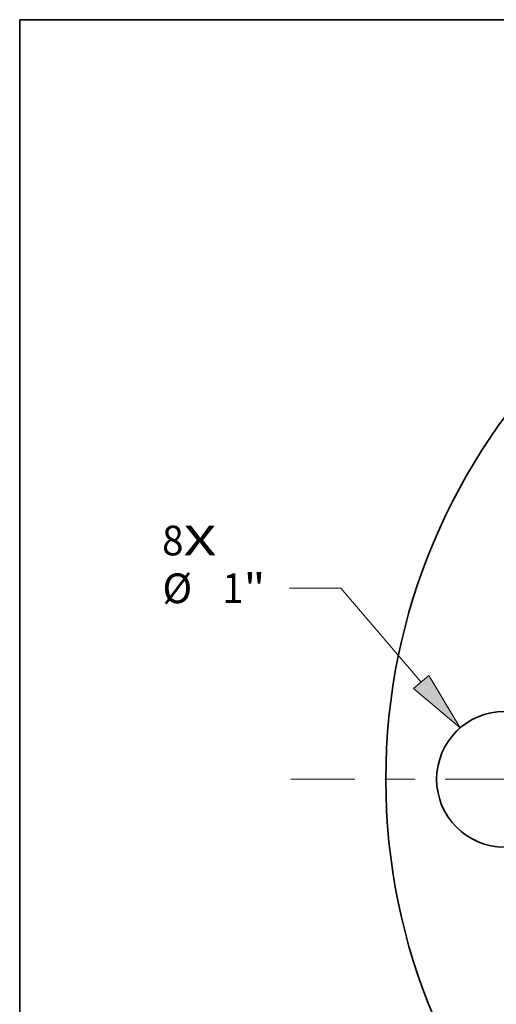
# Model space of a CAD drawing. Extents: x 0 to 10.8, y 0 to 8.3.
# Drawn here: x 0.2 to 1.8, y 5 to 8.3 of the extents above; entities that cross this region are included whole.
import ezdxf
from ezdxf.enums import TextEntityAlignment as Align

# ---------------------------------------------------------------- set-up
doc = ezdxf.new("R2010")
doc.units = 0
doc.header["$MEASUREMENT"] = 0
doc.linetypes.add('DASHDOT', pattern=[18.5, 12, -3, 0.5, -3])
doc.layers.get('0').update_dxf_attribs({"lineweight": 13})
doc.layers.add('1', color=7, linetype='Continuous', lineweight=13)
doc.styles.get("Standard").update_dxf_attribs({"font": 'isocp.shx'})

# ---------------------------------------------------------------- blocks, each defined once
blk = doc.blocks.new('BLOCK7')
at = {"color": 7, "lineweight": 13, "ltscale": 0.03937}
for s, p, p2 in [('8', (-6.1509, 1.651), (-5.9929, 1.651)), ('X', (-5.9929, 1.651), (-5.7498, 1.651))]:
    blk.add_text(s, height=0.2187, dxfattribs=at).set_placement(p, p2, align=Align.FIT)
blk = doc.blocks.new('BLOCK9')
at = {"color": 7, "lineweight": 13, "ltscale": 0.009444}
blk.add_line((-4.8331, 1.4082), (-5.2109, 1.4082), dxfattribs=at)
at = {"color": 7, "lineweight": 13, "ltscale": 0.03937}
blk.add_line((-4.24, 0.7168), (-4.8331, 1.4082), dxfattribs=at)
blk.add_lwpolyline([(-4.2962, 0.6686), (-3.9506, 0.3795), (-4.1837, 0.765)], close=True, dxfattribs=at)
blk.add_solid([(-4.2962, 0.6686), (-3.9506, 0.3795), (-4.2962, 0.6686), (-4.1837, 0.765)], dxfattribs=at)
for s, height, p, p2 in [('%%c', 0.21872, (-6.148, 1.2988), (-5.9293, 1.2988)), ('"', 0.2187, (-5.5491, 1.2988), (-5.3887, 1.2988)), ('1', 0.2187, (-5.7071, 1.2988), (-5.5491, 1.2988))]:
    blk.add_text(s, height=height, dxfattribs=at).set_placement(p, p2, align=Align.FIT)
blk = doc.blocks.new('BLOCK11')
at = {"color": 7, "linetype": 'DASHDOT', "lineweight": 13, "ltscale": 0.03937}
blk.add_line((-5.201, 0), (-2.049, 0), dxfattribs=at)
blk.add_arc((0, 0), 3.625, 155.09013, 204.90987, dxfattribs=at)

msp = doc.modelspace()

# ---------------------------------------------------------------- linework, layer by layer
at = {"color": 7, "lineweight": 35, "ltscale": 0.03937}
for centre, radius in [((3.4908, 5.7298), 2.025), ((1.8596, 5.7298), 0.225)]:
    msp.add_circle(centre, radius, dxfattribs=at)
at = {"layer": '1', "color": 7, "lineweight": 35, "ltscale": 0.03937}
for p, q in [((0.25, 0.25), (0.25, 8.25)), ((0.25, 8.25), (10.75, 8.25))]:
    msp.add_line(p, q, dxfattribs=at)

# ---------------------------------------------------------------- block references
at = {"lineweight": 0, "xscale": 0.45, "yscale": 0.45, "zscale": 0.45}
for name in ['BLOCK7', 'BLOCK9', 'BLOCK11']:
    msp.add_blockref(name, (3.4908, 5.7298), dxfattribs=at)

doc.saveas('drawing.dxf')
